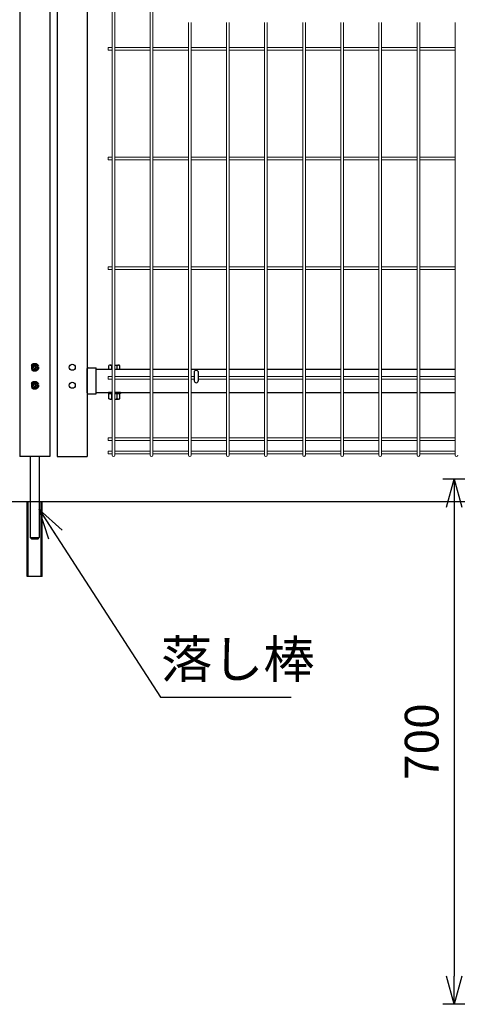
# Model space of a CAD drawing. Extents: x -76031 to -63431, y -106440 to -97530.
# Drawn here: x -68112 to -67529, y -103764 to -102452 of the extents above; entities that cross this region are included whole.
import ezdxf

# ---------------------------------------------------------------- set-up
doc = ezdxf.new("R2010")
doc.units = 0
doc.header["$LTSCALE"] = 50
doc.header["$PDMODE"] = 35
doc.linetypes.add('DASHED2', pattern=[0.375, 0.25, -0.125])
doc.layers.get('0').update_dxf_attribs({"linetype": 'CONTINUOUS'})
doc.layers.get('DEFPOINTS').update_dxf_attribs({"linetype": 'CONTINUOUS'})
for name, color, linetype in [('LAYER03', 7, 'CONTINUOUS'), ('LAYER04', 7, 'CONTINUOUS'), ('LAYER06', 7, 'CONTINUOUS'), ('LAYER12', 7, 'CONTINUOUS'), ('実線', 7, 'CONTINUOUS'), ('錠縦枠', 7, 'CONTINUOUS')]:
    doc.layers.add(name, color=color, linetype=linetype)
doc.styles.add('Romans', font='romans.shx', dxfattribs={"width": 0.85, "bigfont": 'extfont.shx'})
doc.styles.get("Standard").update_dxf_attribs({"font": 'romans.shx', "bigfont": 'bigfont.shx'})
doc.dimstyles.new('20', dxfattribs={"dimscale": 20, "dimtxt": 3, "dimasz": 2, "dimexe": 0.5, "dimexo": 0.5, "dimgap": 0.5, "dimtad": 1, "dimdec": 1, "dimdsep": 46, "dimtxsty": 'Standard', "dimblk": 'OPEN30', "dimcen": 0, "dimclrd": 2, "dimclre": 1, "dimclrt": 3, "dimadec": 1, "dimazin": 2, "dimtfac": 1, "dimtdec": 1, "dimtix": 1, "dimtmove": 2, "dimatfit": 3, "dimldrblk": 'OPEN30', "dimfxl": 1, "dimtolj": 1, "dimtzin": 0, "dimarcsym": 0})
doc.dimstyles.new('ISO15', dxfattribs={"dimscale": 15, "dimtxt": 3, "dimasz": 2.5, "dimexe": 1, "dimexo": 1.5, "dimgap": 1, "dimtad": 1, "dimdec": 1, "dimdsep": 46, "dimtxsty": 'Romans', "dimblk": 'OPEN30', "dimcen": 0, "dimclrd": 2, "dimclre": 1, "dimclrt": 3, "dimadec": 0, "dimazin": 2, "dimtfac": 1, "dimtdec": 1, "dimtix": 1, "dimtmove": 2, "dimatfit": 3, "dimldrblk": 'OPEN30', "dimfxl": 1, "dimarcsym": 0})

# ---------------------------------------------------------------- blocks, each defined once
blk = doc.blocks.new('_Open30')
at = {"color": 0, "linetype": 'ByBlock', "lineweight": -2}
for p, q in [((-1, 0.268), (0, 0)), ((0, 0), (-1, -0.268)), ((0, 0), (-1, 0))]:
    blk.add_line(p, q, dxfattribs=at)
blk = doc.blocks.new('*D54')
at = {"color": 1, "lineweight": -2, "ltscale": 0.5, "transparency": 16777216}
for p, q in [((-67289.7, -103063.9), (-67548.3, -103063.9)), ((-67289.7, -103763.9), (-67548.3, -103763.9))]:
    blk.add_line(p, q, dxfattribs=at)
at = {"color": 2, "lineweight": -2, "ltscale": 0.5, "transparency": 16777216}
blk.add_line((-67533.3, -103101.4), (-67533.3, -103726.4), dxfattribs=at)
at = {"layer": 'DEFPOINTS', "color": 0, "ltscale": 0.5, "transparency": 16777216}
for p in [(-67267.2, -103063.9), (-67533.3, -103763.9), (-67267.2, -103763.9)]:
    blk.add_point(p, dxfattribs=at)
at = {"color": 2, "lineweight": -2, "ltscale": 0.5, "transparency": 16777216, "xscale": 37.5, "yscale": 37.5, "zscale": 37.5}
for p, rotation in [((-67533.3, -103063.9), 90), ((-67533.3, -103763.9), 270)]:
    blk.add_blockref('_Open30', p, dxfattribs=dict(at, rotation=rotation))
at = {"color": 3, "ltscale": 0.5, "transparency": 16777216, "insert": (-67570.8, -103413.9), "char_height": 45, "attachment_point": 5, "rotation": 90, "style": 'Romans'}
blk.add_mtext('700', dxfattribs=at)

msp = doc.modelspace()

# ---------------------------------------------------------------- linework, layer by layer
at = {"color": 4, "lineweight": 15, "ltscale": 0.5}
for p, q in [((-67989.02, -101265.72), (-67989.02, -103032.12)), ((-67985.42, -101265.72), (-67985.42, -103032.12)), ((-67938.25, -101265.72), (-67938.25, -103032.12)), ((-67934.65, -101265.72), (-67934.65, -103032.12)), ((-67887.48, -102455.42), (-67887.48, -103032.12)), ((-67883.88, -102455.42), (-67883.88, -103032.12)), ((-67836.71, -102455.42), (-67836.71, -103032.12)), ((-67833.11, -102455.42), (-67833.11, -103032.12)), ((-67785.94, -102455.42), (-67785.94, -103032.12)), ((-67782.34, -102455.42), (-67782.34, -103032.12)), ((-67735.18, -102455.42), (-67735.18, -103032.12)), ((-67731.58, -102455.42), (-67731.58, -103032.12)), ((-67684.41, -102455.42), (-67684.41, -103032.12)), ((-67680.81, -102455.42), (-67680.81, -103032.12)), ((-67633.64, -102455.42), (-67633.64, -103032.12)), ((-67630.04, -102455.42), (-67630.04, -103032.12)), ((-67582.87, -102455.42), (-67582.87, -103032.12)), ((-67579.27, -102455.42), (-67579.27, -103032.12)), ((-67532.1, -102455.42), (-67532.1, -103032.12)), ((-67994.22, -102488.82), (-67994.22, -102492.42)), ((-67994.22, -102488.82), (-67989.02, -102488.82)), ((-67994.22, -102492.42), (-67989.02, -102492.42)), ((-67985.42, -102488.82), (-67938.25, -102488.82)), ((-67985.42, -102492.42), (-67938.25, -102492.42)), ((-67934.65, -102488.82), (-67887.48, -102488.82)), ((-67934.65, -102492.42), (-67887.48, -102492.42)), ((-67883.88, -102488.82), (-67836.71, -102488.82)), ((-67883.88, -102492.42), (-67836.71, -102492.42)), ((-67833.11, -102488.82), (-67785.94, -102488.82)), ((-67833.11, -102492.42), (-67785.94, -102492.42)), ((-67782.34, -102488.82), (-67735.18, -102488.82)), ((-67782.34, -102492.42), (-67735.18, -102492.42)), ((-67731.58, -102488.82), (-67684.41, -102488.82)), ((-67731.58, -102492.42), (-67684.41, -102492.42)), ((-67680.81, -102488.82), (-67633.64, -102488.82)), ((-67680.81, -102492.42), (-67633.64, -102492.42)), ((-67630.04, -102488.82), (-67582.87, -102488.82)), ((-67630.04, -102492.42), (-67582.87, -102492.42)), ((-67579.27, -102488.82), (-67532.1, -102488.82)), ((-67579.27, -102492.42), (-67532.1, -102492.42)), ((-67994.22, -102634.92), (-67994.22, -102638.52)), ((-67994.22, -102634.92), (-67989.02, -102634.92)), ((-67994.22, -102638.52), (-67989.02, -102638.52)), ((-67985.42, -102634.92), (-67938.25, -102634.92)), ((-67985.42, -102638.52), (-67938.25, -102638.52)), ((-67934.65, -102634.92), (-67887.48, -102634.92)), ((-67934.65, -102638.52), (-67887.48, -102638.52)), ((-67883.88, -102634.92), (-67836.71, -102634.92)), ((-67883.88, -102638.52), (-67836.71, -102638.52)), ((-67833.11, -102634.92), (-67785.94, -102634.92)), ((-67833.11, -102638.52), (-67785.94, -102638.52)), ((-67782.34, -102634.92), (-67735.18, -102634.92)), ((-67782.34, -102638.52), (-67735.18, -102638.52)), ((-67731.58, -102634.92), (-67684.41, -102634.92)), ((-67731.58, -102638.52), (-67684.41, -102638.52)), ((-67680.81, -102634.92), (-67633.64, -102634.92)), ((-67680.81, -102638.52), (-67633.64, -102638.52)), ((-67630.04, -102634.92), (-67582.87, -102634.92)), ((-67630.04, -102638.52), (-67582.87, -102638.52)), ((-67579.27, -102634.92), (-67532.1, -102634.92)), ((-67579.27, -102638.52), (-67532.1, -102638.52)), ((-67994.22, -102781.02), (-67994.22, -102784.62)), ((-67994.22, -102781.02), (-67989.02, -102781.02)), ((-67994.22, -102784.62), (-67989.02, -102784.62)), ((-67985.42, -102781.02), (-67938.25, -102781.02)), ((-67985.42, -102784.62), (-67938.25, -102784.62)), ((-67934.65, -102781.02), (-67887.48, -102781.02)), ((-67934.65, -102784.62), (-67887.48, -102784.62)), ((-67883.88, -102781.02), (-67836.71, -102781.02)), ((-67883.88, -102784.62), (-67836.71, -102784.62)), ((-67833.11, -102781.02), (-67785.94, -102781.02)), ((-67833.11, -102784.62), (-67785.94, -102784.62)), ((-67782.34, -102781.02), (-67735.18, -102781.02)), ((-67782.34, -102784.62), (-67735.18, -102784.62)), ((-67731.58, -102781.02), (-67684.41, -102781.02)), ((-67731.58, -102784.62), (-67684.41, -102784.62)), ((-67680.81, -102781.02), (-67633.64, -102781.02)), ((-67680.81, -102784.62), (-67633.64, -102784.62)), ((-67630.04, -102781.02), (-67582.87, -102781.02)), ((-67630.04, -102784.62), (-67582.87, -102784.62)), ((-67579.27, -102781.02), (-67532.1, -102781.02)), ((-67579.27, -102784.62), (-67532.1, -102784.62)), ((-67994.22, -102927.12), (-67994.22, -102930.72)), ((-67994.22, -102927.12), (-67989.02, -102927.12)), ((-67994.22, -102930.72), (-67989.02, -102930.72)), ((-67985.42, -102927.12), (-67938.25, -102927.12)), ((-67985.42, -102930.72), (-67938.25, -102930.72)), ((-67934.65, -102927.12), (-67887.48, -102927.12)), ((-67934.65, -102930.72), (-67887.48, -102930.72)), ((-67883.88, -102927.12), (-67879.57, -102927.12)), ((-67883.88, -102930.72), (-67879.57, -102930.72)), ((-67874.37, -102927.12), (-67836.71, -102927.12)), ((-67874.37, -102930.72), (-67836.71, -102930.72)), ((-67833.11, -102927.12), (-67785.94, -102927.12)), ((-67833.11, -102930.72), (-67785.94, -102930.72)), ((-67782.34, -102927.12), (-67735.18, -102927.12)), ((-67782.34, -102930.72), (-67735.18, -102930.72)), ((-67731.58, -102927.12), (-67684.41, -102927.12)), ((-67731.58, -102930.72), (-67684.41, -102930.72)), ((-67680.81, -102927.12), (-67633.64, -102927.12)), ((-67680.81, -102930.72), (-67633.64, -102930.72)), ((-67630.04, -102927.12), (-67582.87, -102927.12)), ((-67630.04, -102930.72), (-67582.87, -102930.72)), ((-67579.27, -102927.12), (-67532.1, -102927.12)), ((-67579.27, -102930.72), (-67532.1, -102930.72)), ((-67994.22, -103009.1), (-67994.22, -103012.7)), ((-67994.22, -103009.1), (-67989.02, -103009.1)), ((-67985.42, -103009.1), (-67938.25, -103009.1)), ((-67934.65, -103009.1), (-67887.48, -103009.1)), ((-67883.88, -103009.1), (-67836.71, -103009.1)), ((-67833.11, -103009.1), (-67785.94, -103009.1)), ((-67782.34, -103009.1), (-67735.18, -103009.1)), ((-67731.58, -103009.1), (-67684.41, -103009.1)), ((-67680.81, -103009.1), (-67633.64, -103009.1)), ((-67630.04, -103009.1), (-67582.87, -103009.1)), ((-67579.27, -103009.1), (-67532.1, -103009.1)), ((-67994.22, -103012.7), (-67989.02, -103012.7)), ((-67985.42, -103012.7), (-67938.25, -103012.7)), ((-67934.65, -103012.7), (-67887.48, -103012.7)), ((-67883.88, -103012.7), (-67836.71, -103012.7)), ((-67833.11, -103012.7), (-67785.94, -103012.7)), ((-67782.34, -103012.7), (-67735.18, -103012.7)), ((-67731.58, -103012.7), (-67684.41, -103012.7)), ((-67680.81, -103012.7), (-67633.64, -103012.7)), ((-67630.04, -103012.7), (-67582.87, -103012.7)), ((-67579.27, -103012.7), (-67532.1, -103012.7)), ((-67994.22, -103026.72), (-67994.22, -103030.32)), ((-67994.22, -103026.72), (-67989.02, -103026.72)), ((-67994.22, -103030.32), (-67989.02, -103030.32)), ((-67985.42, -103026.72), (-67938.25, -103026.72)), ((-67985.42, -103030.32), (-67938.25, -103030.32)), ((-67934.65, -103026.72), (-67887.48, -103026.72)), ((-67934.65, -103030.32), (-67887.48, -103030.32)), ((-67883.88, -103026.72), (-67836.71, -103026.72)), ((-67883.88, -103030.32), (-67836.71, -103030.32)), ((-67833.11, -103026.72), (-67785.94, -103026.72)), ((-67833.11, -103030.32), (-67785.94, -103030.32)), ((-67782.34, -103026.72), (-67735.18, -103026.72)), ((-67782.34, -103030.32), (-67735.18, -103030.32)), ((-67731.58, -103026.72), (-67684.41, -103026.72)), ((-67731.58, -103030.32), (-67684.41, -103030.32)), ((-67680.81, -103026.72), (-67633.64, -103026.72)), ((-67680.81, -103030.32), (-67633.64, -103030.32)), ((-67630.04, -103026.72), (-67582.87, -103026.72)), ((-67630.04, -103030.32), (-67582.87, -103030.32)), ((-67579.27, -103026.72), (-67532.1, -103026.72)), ((-67579.27, -103030.32), (-67532.1, -103030.32))]:
    msp.add_line(p, q, dxfattribs=at)
at = {"linetype": 'DASHED2'}
for p, q in [((-68094.06, -102914.51), (-68095.35, -102914.53)), ((-68095.35, -102914.53), (-68095.35, -102915.32)), ((-68094.06, -102915.34), (-68095.35, -102915.32)), ((-68092.6, -102911.78), (-68092.62, -102913.07)), ((-68092.6, -102918.08), (-68092.62, -102916.78)), ((-68092.6, -102911.78), (-68091.81, -102911.78)), ((-68091.81, -102911.78), (-68091.78, -102913.07)), ((-68091.81, -102918.08), (-68091.78, -102916.78)), ((-68090.35, -102914.51), (-68089.05, -102914.53)), ((-68090.35, -102915.34), (-68089.05, -102915.32)), ((-68089.05, -102914.53), (-68089.05, -102915.32)), ((-68092.6, -102918.08), (-68091.81, -102918.08)), ((-68094.06, -102938.51), (-68095.35, -102938.53)), ((-68095.35, -102938.53), (-68095.35, -102939.32)), ((-68094.06, -102939.34), (-68095.35, -102939.32)), ((-68092.6, -102935.78), (-68092.62, -102937.07)), ((-68092.6, -102942.08), (-68092.62, -102940.78)), ((-68092.6, -102935.78), (-68091.81, -102935.78)), ((-68092.6, -102942.08), (-68091.81, -102942.08)), ((-68091.81, -102935.78), (-68091.78, -102937.07)), ((-68091.81, -102942.08), (-68091.78, -102940.78)), ((-68090.35, -102938.51), (-68089.05, -102938.53)), ((-68090.35, -102939.34), (-68089.05, -102939.32)), ((-68089.05, -102938.53), (-68089.05, -102939.32))]:
    msp.add_line(p, q, dxfattribs=at)
for p, q in [((-68022.2, -102949.16), (-68022.2, -102916.66)), ((-68021, -102915.46), (-68010.2, -102915.46)), ((-68010.2, -102950.36), (-68010.2, -102915.46)), ((-68021, -102950.36), (-68010.2, -102950.36))]:
    msp.add_line(p, q)
at = {"ltscale": 0.5}
for p, q in [((-68010.2, -102917.41), (-67989.02, -102917.41)), ((-67985.42, -102917.41), (-67938.25, -102917.41)), ((-67934.65, -102917.41), (-67887.48, -102917.41)), ((-67883.88, -102917.41), (-67836.71, -102917.41)), ((-67833.11, -102917.41), (-67785.95, -102917.41)), ((-67782.35, -102917.41), (-67735.18, -102917.41)), ((-67731.58, -102917.41), (-67684.41, -102917.41)), ((-67680.81, -102917.41), (-67633.64, -102917.41)), ((-67630.04, -102917.41), (-67582.87, -102917.41)), ((-67579.27, -102917.41), (-67532.1, -102917.41)), ((-67879.57, -102920.63), (-67879.57, -102932.91)), ((-67874.37, -102920.63), (-67874.37, -102932.91)), ((-68010.2, -102948.41), (-67989.02, -102948.41)), ((-67985.42, -102948.41), (-67938.25, -102948.41)), ((-67934.65, -102948.41), (-67887.48, -102948.41)), ((-67883.88, -102948.41), (-67836.71, -102948.41)), ((-67833.11, -102948.41), (-67785.95, -102948.41)), ((-67782.35, -102948.41), (-67735.18, -102948.41)), ((-67731.58, -102948.41), (-67684.41, -102948.41)), ((-67680.81, -102948.41), (-67633.64, -102948.41)), ((-67630.04, -102948.41), (-67582.87, -102948.41)), ((-67579.27, -102948.41), (-67532.1, -102948.41)), ((-68072.2, -103033.92), (-68112.2, -103033.92)), ((-68062.2, -103033.92), (-68022.2, -103033.92)), ((-67924.82, -103354.42), (-67750.68, -103354.42))]:
    msp.add_line(p, q, dxfattribs=at)
at = {"color": 0, "linetype": 'Continuous'}
for p, q in [((-67993.28, -102917.41), (-67993.28, -102912.72)), ((-67993.28, -102917.41), (-67989.02, -102917.41)), ((-67991.46, -102912.19), (-67989.02, -102912.19)), ((-67989.64, -102917.41), (-67989.64, -102912.72)), ((-67985.42, -102912.19), (-67980.55, -102912.19)), ((-67985.42, -102917.41), (-67978.73, -102917.41)), ((-67982.37, -102917.41), (-67982.37, -102912.72)), ((-67978.73, -102917.41), (-67978.73, -102912.72)), ((-67993.28, -102950.01), (-67989.02, -102950.01)), ((-67993.28, -102956.79), (-67993.28, -102950.01)), ((-67993.28, -102950.01), (-67989.02, -102950.01)), ((-67993.28, -102956.79), (-67993.28, -102950.01)), ((-67989.64, -102956.79), (-67989.64, -102950.01)), ((-67989.64, -102956.79), (-67989.64, -102950.01)), ((-67985.42, -102950.01), (-67978.73, -102950.01)), ((-67985.42, -102950.01), (-67978.73, -102950.01)), ((-67982.37, -102956.79), (-67982.37, -102950.01)), ((-67982.37, -102956.79), (-67982.37, -102950.01)), ((-67978.73, -102956.79), (-67978.73, -102950.01)), ((-67978.73, -102956.79), (-67978.73, -102950.01)), ((-67991.46, -102957.33), (-67989.02, -102957.33)), ((-67991.46, -102957.33), (-67989.02, -102957.33)), ((-67985.42, -102957.33), (-67980.55, -102957.33)), ((-67985.42, -102957.33), (-67980.55, -102957.33))]:
    msp.add_line(p, q, dxfattribs=at)
at = {"linetype": 'DASHED2'}
for centre in [(-68092.2, -102914.93), (-68092.2, -102938.93)]:
    msp.add_circle(centre, 5.25, dxfattribs=at)
at = {"ltscale": 0.5}
for centre in [(-68092.2, -102914.93), (-68042.2, -102914.93), (-68042.2, -102914.93), (-68092.2, -102938.93), (-68042.2, -102938.93), (-68042.2, -102938.93)]:
    msp.add_circle(centre, 4, dxfattribs=at)
at = {"linetype": 'DASHED2'}
for centre, start, end in [((-68094.11, -102913.02), 270, 0), ((-68094.11, -102916.83), 0, 90), ((-68090.3, -102913.02), 180, 270), ((-68090.3, -102916.83), 90, 180), ((-68094.11, -102937.02), 270, 0), ((-68094.11, -102940.83), 0, 90), ((-68090.3, -102937.02), 180, 270), ((-68090.3, -102940.83), 90, 180)]:
    msp.add_arc(centre, 1.49, start, end, dxfattribs=at)
for centre, start, end in [((-68021, -102916.66), 90, 180), ((-68021, -102949.16), 180, 270)]:
    msp.add_arc(centre, 1.2, start, end)
at = {"color": 0, "linetype": 'Continuous'}
for centre, radius, start, end in [((-67991.46, -102915.54), 3.35, 57.13278, 122.86722), ((-67986, -102924.79), 12.6, 103.86682, 106.77865), ((-67986, -102924.79), 12.6, 73.22135, 87.3586), ((-67980.55, -102915.54), 3.35, 57.13278, 122.86722), ((-67991.46, -102953.98), 3.35, 237.13278, 302.86722), ((-67991.46, -102953.98), 3.35, 237.13278, 302.86722), ((-67986, -102944.73), 12.6, 253.22135, 256.13318), ((-67986, -102944.73), 12.6, 253.22135, 256.13318), ((-67986, -102944.73), 12.6, 272.6414, 286.77865), ((-67986, -102944.73), 12.6, 272.6414, 286.77865), ((-67980.55, -102953.98), 3.35, 237.13278, 302.86722), ((-67980.55, -102953.98), 3.35, 237.13278, 302.86722)]:
    msp.add_arc(centre, radius, start, end, dxfattribs=at)
at = {"ltscale": 0.5}
msp.add_arc((-67876.97, -102932.91), 2.6, 180, 0, dxfattribs=at)
at = {"color": 4, "lineweight": 15, "ltscale": 0.5}
for centre in [(-67987.22, -103032.12), (-67936.45, -103032.12), (-67885.68, -103032.12), (-67834.91, -103032.12), (-67784.14, -103032.12), (-67733.38, -103032.12), (-67682.61, -103032.12), (-67631.84, -103032.12), (-67581.07, -103032.12), (-67530.3, -103032.12)]:
    msp.add_arc(centre, 1.8, 180, 0, dxfattribs=at)
at = {"ltscale": 0.5}
msp.add_ellipse((-67876.97, -102920.63), major_axis=(-2.6, 0), ratio=0.601815, start_param=3.1415927, end_param=6.2831853, dxfattribs=at)
at = {"layer": 'LAYER03'}
msp.add_line((-68867.2, -103093.92), (-67267.2, -103093.92), dxfattribs=at)
at = {"layer": 'LAYER04', "linetype": 'Continuous'}
for p, q in [((-68022.2, -100843.97), (-68022.2, -103033.92)), ((-68112.2, -101797.81), (-68112.2, -103033.92)), ((-68072.2, -102102.41), (-68072.2, -103033.92)), ((-68062.2, -102102.41), (-68062.2, -103033.92))]:
    msp.add_line(p, q, dxfattribs=at)
at = {"layer": 'LAYER06', "linetype": 'Continuous'}
for p, q in [((-68098.2, -103033.93), (-68098.2, -103141.95)), ((-68086.2, -103033.93), (-68086.2, -103141.95)), ((-68102.2, -103193.95), (-68102.2, -103093.95)), ((-68101, -103193.95), (-68101, -103093.95)), ((-68083.4, -103193.95), (-68083.4, -103093.95)), ((-68082.2, -103193.95), (-68082.2, -103093.95)), ((-68082.2, -103193.95), (-68102.2, -103193.95))]:
    msp.add_line(p, q, dxfattribs=at)
at = {"layer": 'LAYER06'}
for p, q in [((-68098.2, -103141.95), (-68096.2, -103143.95)), ((-68098.2, -103141.95), (-68086.2, -103141.95)), ((-68088.2, -103143.95), (-68096.2, -103143.95)), ((-68088.2, -103143.95), (-68096.2, -103143.95)), ((-68088.2, -103143.95), (-68086.2, -103141.95))]:
    msp.add_line(p, q, dxfattribs=at)
at = {"layer": '実線'}
for p, q in [((-67994, -102948.41), (-67994, -102950.01)), ((-67994, -102948.41), (-67994, -102950.01)), ((-67978, -102948.41), (-67978, -102950.01)), ((-67978, -102948.41), (-67978, -102950.01))]:
    msp.add_line(p, q, dxfattribs=at)
at = {"layer": '実線', "linetype": 'Continuous'}
for p, q in [((-67989.02, -102948.41), (-67994, -102948.41)), ((-67989.02, -102948.41), (-67994, -102948.41)), ((-67989.02, -102950.01), (-67994, -102950.01)), ((-67989.02, -102950.01), (-67994, -102950.01)), ((-67978, -102948.41), (-67985.42, -102948.41)), ((-67978, -102948.41), (-67985.42, -102948.41)), ((-67978, -102950.01), (-67985.42, -102950.01)), ((-67978, -102950.01), (-67985.42, -102950.01))]:
    msp.add_line(p, q, dxfattribs=at)
at = {"layer": '錠縦枠'}
for centre in [(-68092.2, -102914.93), (-68092.2, -102914.93), (-68092.2, -102938.93), (-68092.2, -102938.93)]:
    msp.add_circle(centre, 3.5, dxfattribs=at)

# ---------------------------------------------------------------- texts
at = {"layer": 'LAYER12', "color": 3, "insert": (-67923.94, -103344.5), "char_height": 50, "attachment_point": 7}
msp.add_mtext('落し棒', dxfattribs=at)

# ---------------------------------------------------------------- dimensions: what is measured, and where the dimension line sits
at = {"ltscale": 0.5}
dim = msp.add_linear_dim(base=(-67533.34, -103763.92), p1=(-67267.2, -103063.92), p2=(-67267.2, -103763.92), angle=90, dimstyle='ISO15', dxfattribs=at)
dim.commit()
dim.dimension.update_dxf_attribs({"geometry": '*D54', "text_midpoint": (-67570.84, -103413.92)})

# ---------------------------------------------------------------- leaders
at = {"layer": 'LAYER12', "color": 3, "annotation_type": 0, "has_hookline": 1, "hookline_direction": 0}
msp.add_leader([(-68086.2, -103104.42), (-67924.82, -103354.42), (-67884.82, -103354.42)], dimstyle='20', dxfattribs=at)

doc.saveas('drawing.dxf')
